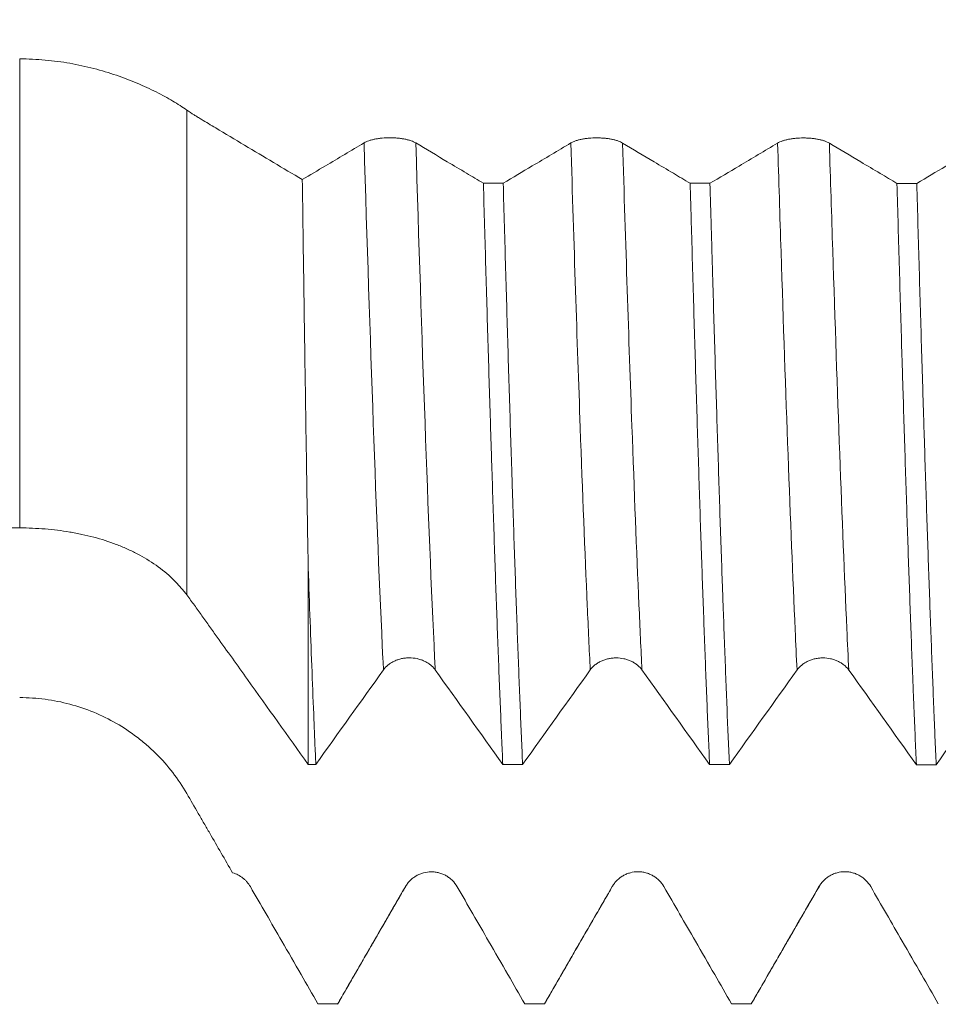
# Model space of a CAD drawing. Units: millimetres. Extents: x -64 to 88, y -82 to 37.
# Drawn here: x 40 to 46, y -9 to -2 of the extents above; entities that cross this region are included whole.
import ezdxf

# ---------------------------------------------------------------- set-up
doc = ezdxf.new("R2010")
doc.units = ezdxf.units.MM
for name, color, linetype in [('1', 4, 'Continuous'), ('2', 7, 'Continuous'), ('SK2', 7, 'Continuous')]:
    doc.layers.add(name, color=color, linetype=linetype)
doc.styles.add('iso_b_vert', font='simplex.shx')
doc.dimstyles.get("Standard").update_dxf_attribs({"dimtxt": 0.18, "dimasz": 0.18, "dimexe": 0.18, "dimexo": 0.0625, "dimgap": 0.09, "dimtad": 1, "dimzin": 0, "dimdsep": 52, "dimtxsty": 'Standard', "dimcen": 0.09, "dimadec": 0, "dimazin": 0, "dimtfac": 1, "dimtdec": 4, "dimtofl": 0, "dimtmove": 0, "dimatfit": 3, "dimfxl": 1, "dimtolj": 1, "dimtzin": 0, "dimarcsym": 0})

# ---------------------------------------------------------------- blocks, each defined once
blk = doc.blocks.new('_U4')
at = {"layer": 'SK2', "lineweight": 13}
for p, q in [((11, -8.4375), (11, -40.5749)), ((66, -10.6624), (66, -40.5749)), ((66, -38.5749), (11, -38.5749))]:
    blk.add_line(p, q, dxfattribs=at)
at = {"layer": 'SK2', "lineweight": 18}
for points in [[(11, -38.5749), (14.499998, -38.114116), (14.500002, -39.035684)], [(66, -38.5749), (62.500002, -39.035684), (62.499998, -38.114116)]]:
    blk.add_solid(points, dxfattribs=at)
at = {"layer": 'SK2', "lineweight": 18, "insert": (36.867172, -37.689786), "char_height": 3, "attachment_point": 7, "line_spacing_factor": 1.084337, "style": 'iso_b_vert'}
blk.add_mtext('\\W0.6740;55', dxfattribs=at)
blk = doc.blocks.new('_U5')
at = {"layer": '2', "lineweight": 13}
for p, q in [((19.25, -1.5875), (19.25, -29.5749)), ((66, -10.6624), (66, -29.5749)), ((66, -27.5749), (19.25, -27.5749))]:
    blk.add_line(p, q, dxfattribs=at)
at = {"layer": '2', "lineweight": 18}
for points in [[(19.25, -27.5749), (22.749998, -27.114116), (22.750002, -28.035684)], [(66, -27.5749), (62.500002, -28.035684), (62.499998, -27.114116)]]:
    blk.add_solid(points, dxfattribs=at)
at = {"layer": '2', "lineweight": 18, "insert": (39.105601, -26.689786), "char_height": 3, "attachment_point": 7, "line_spacing_factor": 1.084337, "style": 'iso_b_vert'}
blk.add_mtext('\\W0.7640;46.8', dxfattribs=at)

msp = doc.modelspace()

# ---------------------------------------------------------------- linework, layer by layer
at = {"layer": '1', "lineweight": 13}
for p, q in [((39.6185, -5.6188), (39.6185, -2.2177)), ((40.8309, -2.5885), (40.8309, -6.1049)), ((42.4189, -8.2166), (42.4164, -8.2203)), ((43.9194, -8.2155), (43.9164, -8.2201)), ((45.4193, -8.2157), (45.4164, -8.2201))]:
    msp.add_line(p, q, dxfattribs=at)
at = {"layer": '1', "lineweight": 18}
for p, q in [((41.7113, -5.9083), (41.7113, -7.3343)), ((41.928, -9.0657), (41.926, -9.0688)), ((43.428, -9.0654), (43.4259, -9.0688)), ((44.9279, -9.0656), (44.9259, -9.0688))]:
    msp.add_line(p, q, dxfattribs=at)
for points, knots in [([(40.8309, -2.5885), (40.8, -2.5671), (40.7659, -2.5452), (40.6917, -2.5013), (40.6516, -2.4793), (40.5869, -2.4467), (40.5646, -2.4359), (40.5184, -2.4145), (40.4948, -2.4041), (40.4224, -2.3735), (40.372, -2.3542), (40.2671, -2.3184), (40.2125, -2.3019), (40.0989, -2.2724), (40.041, -2.2598), (39.9235, -2.2393), (39.8638, -2.2313), (39.7728, -2.2233), (39.7422, -2.2212), (39.6806, -2.2184), (39.6495, -2.2177), (39.6185, -2.2177)], [0, 0, 0, 0, 0.125, 0.125, 0.25, 0.25, 0.3125, 0.3125, 0.375, 0.375, 0.5, 0.5, 0.625, 0.625, 0.75, 0.75, 0.875, 0.875, 0.9375, 0.9375, 1, 1, 1, 1]), ([(41.6686, -3.0928), (41.529, -3.0099), (41.3196, -2.8852), (41.1102, -2.76), (41.0054, -2.6973), (40.9705, -2.6763), (40.9269, -2.6501), (40.9182, -2.6449), (40.9007, -2.6343), (40.8745, -2.618), (40.8484, -2.6006), (40.8309, -2.5885)], [0, 0, 0, 0, 0.5, 0.75, 0.75, 0.875, 0.875, 0.90625, 0.90625, 0.9375, 1, 1, 1, 1]), ([(42.1164, -2.8267), (42.0697, -2.8545), (42.023, -2.8823), (41.9296, -2.9379), (41.883, -2.9656), (41.7804, -3.0265), (41.7245, -3.0597), (41.6686, -3.0928)], [0, 0, 0, 0, 0.312801, 0.312801, 0.625602, 0.625602, 1, 1, 1, 1]), ([(42.4916, -2.8269), (42.4821, -2.8212), (42.4706, -2.816), (42.4506, -2.8091), (42.4434, -2.8069), (42.4284, -2.8029), (42.4127, -2.7993), (42.3958, -2.7964), (42.3782, -2.7939), (42.3692, -2.7929), (42.351, -2.7912), (42.3418, -2.7905), (42.3231, -2.7897), (42.3135, -2.7894), (42.2851, -2.7894), (42.2664, -2.7903), (42.2389, -2.7928), (42.2299, -2.7938), (42.2124, -2.7963), (42.204, -2.7977), (42.1877, -2.801), (42.1798, -2.8028), (42.1646, -2.8068), (42.1504, -2.8111), (42.138, -2.8159), (42.1265, -2.8211), (42.1212, -2.8238), (42.1164, -2.8267)], [0, 0, 0, 0, 0.125, 0.125, 0.1875, 0.1875, 0.25, 0.3125, 0.3125, 0.375, 0.375, 0.4375, 0.4375, 0.5, 0.5, 0.625, 0.625, 0.6875, 0.6875, 0.75, 0.75, 0.8125, 0.8125, 0.875, 0.9375, 0.9375, 1, 1, 1, 1]), ([(42.982, -3.1189), (42.9413, -3.0947), (42.9006, -3.0705), (42.8133, -3.0186), (42.7666, -2.9908), (42.6438, -2.9177), (42.5677, -2.8723), (42.4916, -2.8269)], [0, 0, 0, 0, 0.248921, 0.248921, 0.534526, 0.534526, 1, 1, 1, 1]), ([(43.6164, -2.8274), (43.5697, -2.8552), (43.523, -2.883), (43.4296, -2.9386), (43.3829, -2.9663), (43.2661, -3.0357), (43.196, -3.0774), (43.1259, -3.1189)], [0, 0, 0, 0, 0.285532, 0.285532, 0.571064, 0.571064, 1, 1, 1, 1]), ([(43.9916, -2.8276), (43.9821, -2.8219), (43.9706, -2.8167), (43.9506, -2.8098), (43.9434, -2.8076), (43.9283, -2.8036), (43.9127, -2.8), (43.8958, -2.7971), (43.8782, -2.7946), (43.8692, -2.7935), (43.851, -2.7919), (43.8417, -2.7912), (43.823, -2.7904), (43.8135, -2.7901), (43.785, -2.7901), (43.7664, -2.791), (43.7389, -2.7935), (43.7298, -2.7945), (43.7124, -2.797), (43.704, -2.7984), (43.6876, -2.8017), (43.6797, -2.8035), (43.6646, -2.8075), (43.6504, -2.8118), (43.638, -2.8166), (43.6265, -2.8218), (43.6211, -2.8245), (43.6164, -2.8274)], [0, 0, 0, 0, 0.125, 0.125, 0.1875, 0.1875, 0.25, 0.3125, 0.3125, 0.375, 0.375, 0.4375, 0.4375, 0.5, 0.5, 0.625, 0.625, 0.6875, 0.6875, 0.75, 0.75, 0.8125, 0.8125, 0.875, 0.9375, 0.9375, 1, 1, 1, 1]), ([(44.482, -3.1197), (44.4414, -3.0955), (44.4007, -3.0713), (44.3133, -3.0193), (44.2666, -2.9916), (44.1438, -2.9184), (44.0677, -2.873), (43.9916, -2.8276)], [0, 0, 0, 0, 0.248903, 0.248903, 0.534474, 0.534474, 1, 1, 1, 1]), ([(45.1164, -2.8281), (45.0697, -2.856), (45.023, -2.8838), (44.9296, -2.9394), (44.883, -2.9671), (44.7662, -3.0365), (44.696, -3.0782), (44.6259, -3.1197)], [0, 0, 0, 0, 0.285544, 0.285544, 0.571087, 0.571087, 1, 1, 1, 1]), ([(45.4916, -2.8283), (45.4821, -2.8226), (45.4706, -2.8175), (45.4506, -2.8105), (45.4434, -2.8083), (45.4284, -2.8044), (45.4127, -2.8007), (45.3958, -2.7979), (45.3782, -2.7953), (45.3692, -2.7943), (45.351, -2.7926), (45.3418, -2.7919), (45.3231, -2.7911), (45.3135, -2.7909), (45.2851, -2.7908), (45.2664, -2.7917), (45.2389, -2.7942), (45.2299, -2.7953), (45.2124, -2.7977), (45.204, -2.7992), (45.1877, -2.8024), (45.1798, -2.8042), (45.1647, -2.8082), (45.1505, -2.8125), (45.138, -2.8174), (45.1265, -2.8225), (45.1212, -2.8253), (45.1164, -2.8281)], [0, 0, 0, 0, 0.125, 0.125, 0.1875, 0.1875, 0.25, 0.3125, 0.3125, 0.375, 0.375, 0.4375, 0.4375, 0.5, 0.5, 0.625, 0.625, 0.6875, 0.6875, 0.75, 0.75, 0.8125, 0.8125, 0.875, 0.9375, 0.9375, 1, 1, 1, 1]), ([(45.982, -3.1205), (45.9414, -3.0963), (45.9007, -3.0721), (45.8133, -3.0201), (45.7666, -2.9923), (45.6439, -2.9192), (45.5678, -2.8738), (45.4916, -2.8283)], [0, 0, 0, 0, 0.248887, 0.248887, 0.534471, 0.534471, 1, 1, 1, 1]), ([(46.6164, -2.8289), (46.5697, -2.8567), (46.523, -2.8845), (46.4297, -2.9401), (46.383, -2.9679), (46.2662, -3.0373), (46.1961, -3.079), (46.126, -3.1205)], [0, 0, 0, 0, 0.285563, 0.285563, 0.571125, 0.571125, 1, 1, 1, 1]), ([(41.7113, -5.9083), (41.7077, -5.6983), (41.7006, -5.2652), (41.6935, -4.8066), (41.6881, -4.453), (41.6864, -4.3335), (41.6837, -4.1519), (41.6828, -4.0909), (41.681, -3.9682), (41.6801, -3.9065), (41.6757, -3.5972), (41.6722, -3.3466), (41.6686, -3.0928)], [0, 0, 0, 0, 0.25, 0.5, 0.5, 0.625, 0.625, 0.6875, 0.6875, 0.75, 0.75, 1, 1, 1, 1]), ([(42.982, -3.1189), (42.9879, -3.328), (42.9997, -3.7395), (43.0172, -4.3372), (43.029, -4.7224), (43.0363, -4.9588), (43.0378, -5.006), (43.0408, -5.0995), (43.0452, -5.2386), (43.0496, -5.3746), (43.0584, -5.6422), (43.07, -5.9877), (43.0876, -6.4725), (43.0994, -6.7734), (43.1082, -6.9905), (43.1112, -7.0615), (43.1156, -7.1657), (43.1171, -7.2001), (43.1201, -7.2682), (43.1216, -7.3017), (43.123, -7.3348)], [0, 0, 0, 0, 0.125, 0.25, 0.375, 0.375, 0.40625, 0.40625, 0.4375, 0.5, 0.5, 0.625, 0.75, 0.875, 0.875, 0.9375, 0.9375, 0.96875, 0.96875, 1, 1, 1, 1]), ([(43.2667, -7.3348), (43.2608, -7.2023), (43.2549, -7.0638), (43.2433, -6.7752), (43.2374, -6.6251), (43.2257, -6.3132), (43.214, -5.9898), (43.2023, -5.6432), (43.1949, -5.4191), (43.1934, -5.374), (43.1904, -5.2828), (43.1889, -5.2368), (43.1845, -5.0983), (43.1815, -5.005), (43.1726, -4.7224), (43.1608, -4.3384), (43.1433, -3.7411), (43.1317, -3.3287), (43.1259, -3.1189)], [0, 0, 0, 0, 0.125, 0.125, 0.25, 0.25, 0.375, 0.5, 0.5, 0.53125, 0.53125, 0.5625, 0.5625, 0.625, 0.625, 0.75, 0.875, 1, 1, 1, 1]), ([(44.482, -3.1197), (44.4835, -3.1724), (44.485, -3.225), (44.488, -3.33), (44.4895, -3.3823), (44.494, -3.5385), (44.4969, -3.6415), (44.5058, -3.9472), (44.5175, -4.3463), (44.5291, -4.7284), (44.5408, -5.1021), (44.5466, -5.2848), (44.5554, -5.5523), (44.5598, -5.6844), (44.5642, -5.8141), (44.5672, -5.9001), (44.5687, -5.9428), (44.5761, -6.1543), (44.5819, -6.317), (44.5937, -6.6296), (44.5996, -6.7795), (44.6113, -7.0669), (44.6172, -7.2042), (44.6231, -7.3353)], [0, 0, 0, 0, 0.03125, 0.03125, 0.0625, 0.0625, 0.125, 0.125, 0.25, 0.375, 0.375, 0.5, 0.5, 0.5625, 0.59375, 0.59375, 0.625, 0.625, 0.75, 0.75, 0.875, 0.875, 1, 1, 1, 1]), ([(44.7667, -7.3353), (44.7609, -7.2045), (44.7552, -7.0673), (44.7436, -6.7798), (44.7377, -6.6296), (44.7289, -6.3943), (44.7259, -6.3143), (44.7214, -6.1917), (44.7199, -6.1504), (44.7169, -6.0672), (44.7095, -5.8577), (44.6962, -5.4679), (44.6787, -4.9212), (44.667, -4.5389), (44.6554, -4.1477), (44.6495, -3.9476), (44.6421, -3.6917), (44.6407, -3.6402), (44.6377, -3.5368), (44.6333, -3.3813), (44.6288, -3.2247), (44.6259, -3.1197)], [0, 0, 0, 0, 0.125, 0.125, 0.25, 0.25, 0.3125, 0.3125, 0.34375, 0.34375, 0.375, 0.5, 0.625, 0.75, 0.75, 0.875, 0.875, 0.90625, 0.90625, 0.9375, 1, 1, 1, 1]), ([(45.982, -3.1205), (45.9879, -3.329), (45.9937, -3.5348), (46.0055, -3.9411), (46.0114, -4.1415), (46.0188, -4.3885), (46.0203, -4.4378), (46.0233, -4.5354), (46.0277, -4.681), (46.0321, -4.8236), (46.0409, -5.1049), (46.0526, -5.4697), (46.07, -5.9865), (46.0816, -6.3106), (46.0904, -6.5459), (46.0934, -6.6231), (46.0978, -6.7368), (46.0993, -6.7745), (46.1023, -6.8488), (46.1097, -7.0323), (46.1172, -7.2048), (46.1231, -7.3358)], [0, 0, 0, 0, 0.125, 0.125, 0.25, 0.25, 0.28125, 0.28125, 0.3125, 0.375, 0.375, 0.5, 0.625, 0.75, 0.75, 0.8125, 0.8125, 0.84375, 0.84375, 0.875, 1, 1, 1, 1]), ([(46.2667, -7.3358), (46.2638, -7.2701), (46.2594, -7.1689), (46.255, -7.0635), (46.252, -6.9924), (46.2505, -6.9563), (46.2432, -6.7744), (46.2315, -6.4723), (46.2199, -6.1489), (46.2082, -5.8148), (46.2023, -5.6425), (46.1905, -5.2873), (46.1846, -5.1044), (46.1772, -4.8689), (46.1757, -4.8215), (46.1727, -4.7259), (46.1712, -4.6778), (46.1668, -4.5325), (46.1638, -4.4349), (46.155, -4.1398), (46.1433, -3.7404), (46.1318, -3.3291), (46.126, -3.1205)], [0, 0, 0, 0, 0.0625, 0.09375, 0.09375, 0.125, 0.125, 0.25, 0.375, 0.375, 0.5, 0.5, 0.625, 0.625, 0.65625, 0.65625, 0.6875, 0.6875, 0.75, 0.75, 0.875, 1, 1, 1, 1]), ([(39.6185, -5.6188), (39.6805, -5.6188), (39.8029, -5.6238), (39.9226, -5.6386), (39.9965, -5.651), (40.0112, -5.6536), (40.0406, -5.6592), (40.0553, -5.6622), (40.099, -5.6716), (40.1276, -5.6785), (40.212, -5.7009), (40.2664, -5.7183), (40.3452, -5.7482), (40.3839, -5.7642), (40.4215, -5.7817), (40.4464, -5.7937), (40.4587, -5.7999), (40.5194, -5.8316), (40.5651, -5.8594), (40.6508, -5.9201), (40.6909, -5.953), (40.7468, -6.0067), (40.7648, -6.0253), (40.7991, -6.0641), (40.8155, -6.0842), (40.8309, -6.1049)], [0, 0, 0, 0, 0.125, 0.25, 0.25, 0.28125, 0.28125, 0.3125, 0.3125, 0.375, 0.375, 0.5, 0.5, 0.5625, 0.59375, 0.59375, 0.625, 0.625, 0.75, 0.75, 0.875, 0.875, 0.9375, 0.9375, 1, 1, 1, 1]), ([(41.7667, -7.3343), (41.7644, -7.2825), (41.7621, -7.2295), (41.7586, -7.1484), (41.7574, -7.121), (41.7551, -7.0658), (41.7493, -6.9267), (41.7436, -6.7822), (41.7297, -6.4251), (41.7205, -6.1734), (41.7113, -5.9083)], [0, 0, 0, 0, 0.125, 0.125, 0.1875, 0.1875, 0.25, 0.5, 0.5, 1, 1, 1, 1]), ([(40.8309, -6.1049), (40.8493, -6.1295), (40.8676, -6.1544), (40.9043, -6.2048), (40.9226, -6.2303), (40.9593, -6.2816), (40.9776, -6.3073), (41.0143, -6.3588), (41.0327, -6.3845), (41.1244, -6.5129), (41.1978, -6.6153), (41.4179, -6.9231), (41.5646, -7.1286), (41.7113, -7.3343)], [0, 0, 0, 0, 0.0625, 0.0625, 0.125, 0.125, 0.1875, 0.1875, 0.25, 0.25, 0.5, 0.5, 1, 1, 1, 1]), ([(42.2573, -6.6481), (42.2669, -6.6348), (42.2783, -6.6227), (42.2984, -6.6066), (42.3056, -6.6015), (42.3206, -6.5922), (42.3363, -6.5838), (42.3532, -6.577), (42.3708, -6.5712), (42.3798, -6.5687), (42.398, -6.5648), (42.4072, -6.5633), (42.4259, -6.5613), (42.4354, -6.5608), (42.4639, -6.5608), (42.4826, -6.5628), (42.51, -6.5687), (42.5191, -6.5712), (42.5365, -6.577), (42.545, -6.5804), (42.5613, -6.588), (42.5692, -6.5922), (42.5843, -6.6016), (42.5985, -6.6116), (42.6109, -6.623), (42.6225, -6.6351), (42.6278, -6.6415), (42.6326, -6.6482)], [0, 0, 0, 0, 0.125, 0.125, 0.1875, 0.1875, 0.25, 0.3125, 0.3125, 0.375, 0.375, 0.4375, 0.4375, 0.5, 0.5, 0.625, 0.625, 0.6875, 0.6875, 0.75, 0.75, 0.8125, 0.8125, 0.875, 0.9375, 0.9375, 1, 1, 1, 1]), ([(43.7573, -6.6485), (43.7668, -6.6352), (43.7783, -6.6231), (43.7984, -6.607), (43.8056, -6.6019), (43.8206, -6.5926), (43.8363, -6.5842), (43.8532, -6.5774), (43.8707, -6.5715), (43.8798, -6.5691), (43.898, -6.5652), (43.9072, -6.5637), (43.9259, -6.5617), (43.9354, -6.5612), (43.9639, -6.5612), (43.9825, -6.5632), (44.01, -6.5691), (44.0191, -6.5716), (44.0365, -6.5774), (44.045, -6.5808), (44.0613, -6.5884), (44.0692, -6.5926), (44.0843, -6.602), (44.0985, -6.612), (44.1109, -6.6234), (44.1225, -6.6355), (44.1278, -6.6419), (44.1326, -6.6486)], [0, 0, 0, 0, 0.125, 0.125, 0.1875, 0.1875, 0.25, 0.3125, 0.3125, 0.375, 0.375, 0.4375, 0.4375, 0.5, 0.5, 0.625, 0.625, 0.6875, 0.6875, 0.75, 0.75, 0.8125, 0.8125, 0.875, 0.9375, 0.9375, 1, 1, 1, 1]), ([(45.2573, -6.6489), (45.2669, -6.6356), (45.2784, -6.6236), (45.2984, -6.6074), (45.3056, -6.6023), (45.3206, -6.593), (45.3363, -6.5846), (45.3532, -6.5778), (45.3708, -6.572), (45.3798, -6.5695), (45.398, -6.5656), (45.4072, -6.5641), (45.4259, -6.5621), (45.4355, -6.5616), (45.4639, -6.5616), (45.4826, -6.5636), (45.5101, -6.5695), (45.5191, -6.572), (45.5366, -6.5778), (45.545, -6.5812), (45.5613, -6.5888), (45.5692, -6.593), (45.5843, -6.6024), (45.5985, -6.6124), (45.611, -6.6238), (45.6225, -6.6359), (45.6278, -6.6424), (45.6326, -6.649)], [0, 0, 0, 0, 0.125, 0.125, 0.1875, 0.1875, 0.25, 0.3125, 0.3125, 0.375, 0.375, 0.4375, 0.4375, 0.5, 0.5, 0.625, 0.625, 0.6875, 0.6875, 0.75, 0.75, 0.8125, 0.8125, 0.875, 0.9375, 0.9375, 1, 1, 1, 1]), ([(40.8309, -7.5452), (40.8, -7.4917), (40.7659, -7.441), (40.6917, -7.3449), (40.6516, -7.2994), (40.5869, -7.2351), (40.5646, -7.2144), (40.5184, -7.1741), (40.4948, -7.1549), (40.4224, -7.0997), (40.372, -7.0663), (40.2671, -7.006), (40.2125, -6.9791), (40.0989, -6.9322), (40.041, -6.9127), (39.9235, -6.8813), (39.8638, -6.8694), (39.7728, -6.8573), (39.7422, -6.8543), (39.6806, -6.8502), (39.6495, -6.8492), (39.6185, -6.8492)], [0, 0, 0, 0, 0.125, 0.125, 0.25, 0.25, 0.3125, 0.3125, 0.375, 0.375, 0.5, 0.5, 0.625, 0.625, 0.75, 0.75, 0.875, 0.875, 0.9375, 0.9375, 1, 1, 1, 1]), ([(41.1631, -8.1199), (41.1077, -8.0241), (41.0385, -7.9043), (40.9693, -7.7846), (40.9416, -7.7366), (40.9278, -7.7127), (40.8863, -7.6408), (40.8586, -7.593), (40.8309, -7.5452)], [0, 0, 0, 0, 0.5, 0.625, 0.625, 0.75, 0.75, 1, 1, 1, 1]), ([(41.2916, -8.2199), (41.2846, -8.2078), (41.2765, -8.1965), (41.2628, -8.1808), (41.258, -8.1758), (41.2479, -8.1663), (41.2426, -8.1617), (41.2261, -8.1488), (41.2144, -8.1414), (41.1896, -8.1289), (41.1765, -8.1237), (41.1631, -8.1199)], [0, 0, 0, 0, 0.25, 0.25, 0.375, 0.375, 0.5, 0.5, 0.75, 0.75, 1, 1, 1, 1]), ([(42.7916, -8.2203), (42.7821, -8.2038), (42.7706, -8.1889), (42.7506, -8.1689), (42.7434, -8.1626), (42.7283, -8.1511), (42.7127, -8.1406), (42.6958, -8.1323), (42.6782, -8.125), (42.6692, -8.1219), (42.651, -8.1171), (42.6417, -8.1152), (42.623, -8.1128), (42.6135, -8.1121), (42.585, -8.1121), (42.5664, -8.1146), (42.5389, -8.1219), (42.5298, -8.125), (42.5124, -8.1322), (42.504, -8.1363), (42.4877, -8.1457), (42.4797, -8.151), (42.4646, -8.1626), (42.4504, -8.175), (42.438, -8.1891), (42.4265, -8.2041), (42.4211, -8.2121), (42.4164, -8.2203)], [0, 0, 0, 0, 0.125, 0.125, 0.1875, 0.1875, 0.25, 0.3125, 0.3125, 0.375, 0.375, 0.4375, 0.4375, 0.5, 0.5, 0.625, 0.625, 0.6875, 0.6875, 0.75, 0.75, 0.8125, 0.8125, 0.875, 0.9375, 0.9375, 1, 1, 1, 1]), ([(44.2916, -8.2201), (44.2821, -8.2036), (44.2706, -8.1887), (44.2506, -8.1687), (44.2434, -8.1623), (44.2283, -8.1508), (44.2127, -8.1404), (44.1958, -8.132), (44.1782, -8.1247), (44.1692, -8.1217), (44.151, -8.1168), (44.1417, -8.115), (44.123, -8.1125), (44.1135, -8.1119), (44.085, -8.1119), (44.0664, -8.1143), (44.0389, -8.1217), (44.0298, -8.1247), (44.0124, -8.1319), (44.004, -8.1361), (43.9877, -8.1455), (43.9797, -8.1508), (43.9646, -8.1623), (43.9504, -8.1748), (43.938, -8.1889), (43.9265, -8.2039), (43.9211, -8.2118), (43.9164, -8.2201)], [0, 0, 0, 0, 0.125, 0.125, 0.1875, 0.1875, 0.25, 0.3125, 0.3125, 0.375, 0.375, 0.4375, 0.4375, 0.5, 0.5, 0.625, 0.625, 0.6875, 0.6875, 0.75, 0.75, 0.8125, 0.8125, 0.875, 0.9375, 0.9375, 1, 1, 1, 1]), ([(45.7916, -8.2201), (45.7821, -8.2036), (45.7706, -8.1887), (45.7506, -8.1686), (45.7434, -8.1623), (45.7284, -8.1508), (45.7127, -8.1404), (45.6958, -8.132), (45.6782, -8.1247), (45.6692, -8.1217), (45.651, -8.1168), (45.6418, -8.115), (45.6231, -8.1125), (45.6135, -8.1119), (45.5851, -8.1119), (45.5664, -8.1143), (45.5389, -8.1217), (45.5299, -8.1247), (45.5124, -8.1319), (45.504, -8.1361), (45.4877, -8.1455), (45.4798, -8.1508), (45.4647, -8.1623), (45.4505, -8.1748), (45.438, -8.1889), (45.4265, -8.2039), (45.4212, -8.2118), (45.4164, -8.2201)], [0, 0, 0, 0, 0.125, 0.125, 0.1875, 0.1875, 0.25, 0.3125, 0.3125, 0.375, 0.375, 0.4375, 0.4375, 0.5, 0.5, 0.625, 0.625, 0.6875, 0.6875, 0.75, 0.75, 0.8125, 0.8125, 0.875, 0.9375, 0.9375, 1, 1, 1, 1]), ([(41.7822, -9.0688), (41.7414, -8.9983), (41.7007, -8.9278), (41.6133, -8.7765), (41.5666, -8.6957), (41.4438, -8.4833), (41.3677, -8.3516), (41.2916, -8.2199)], [0, 0, 0, 0, 0.24915, 0.24915, 0.534642, 0.534642, 1, 1, 1, 1]), ([(42.4164, -8.2203), (42.3697, -8.3011), (42.323, -8.3819), (42.2296, -8.5434), (42.1829, -8.6242), (42.0662, -8.8263), (41.9961, -8.9475), (41.926, -9.0688)], [0, 0, 0, 0, 0.285608, 0.285608, 0.571215, 0.571215, 1, 1, 1, 1]), ([(43.2819, -9.0688), (43.2413, -8.9985), (43.2007, -8.9283), (43.1135, -8.7773), (43.0668, -8.6965), (42.944, -8.4839), (42.8678, -8.3521), (42.7916, -8.2203)], [0, 0, 0, 0, 0.248351, 0.248351, 0.533996, 0.533996, 1, 1, 1, 1]), ([(43.9164, -8.2201), (43.8697, -8.3009), (43.823, -8.3816), (43.7296, -8.5432), (43.6829, -8.624), (43.5661, -8.8261), (43.496, -8.9474), (43.4259, -9.0688)], [0, 0, 0, 0, 0.28553, 0.28553, 0.571061, 0.571061, 1, 1, 1, 1]), ([(44.782, -9.0688), (44.7414, -8.9983), (44.7007, -8.9279), (44.6133, -8.7767), (44.5666, -8.6959), (44.4438, -8.4835), (44.3677, -8.3518), (44.2916, -8.2201)], [0, 0, 0, 0, 0.248893, 0.248893, 0.534465, 0.534465, 1, 1, 1, 1]), ([(45.4164, -8.2201), (45.3697, -8.3009), (45.323, -8.3816), (45.2296, -8.5432), (45.183, -8.624), (45.0661, -8.8261), (44.996, -8.9474), (44.9259, -9.0688)], [0, 0, 0, 0, 0.285542, 0.285542, 0.571084, 0.571084, 1, 1, 1, 1]), ([(46.2821, -9.0687), (46.2414, -8.9983), (46.2007, -8.928), (46.1134, -8.7768), (46.0667, -8.696), (45.9439, -8.4835), (45.8678, -8.3518), (45.7916, -8.2201)], [0, 0, 0, 0, 0.248795, 0.248795, 0.534376, 0.534376, 1, 1, 1, 1])]:
    msp.add_open_spline(points, degree=3, knots=knots, dxfattribs=at)
at = {"layer": '1', "lineweight": 13}
for points, knots in [([(42.2573, -6.6481), (42.256, -6.6217), (42.2068, -5.6111), (42.1605, -4.2542), (42.1164, -2.8267)], [0, 0, 0, 0, 0.026313, 1, 1, 1, 1]), ([(42.6326, -6.6482), (42.6312, -6.6198), (42.5819, -5.6083), (42.5356, -4.2512), (42.4916, -2.8269)], [0, 0, 0, 0, 0.028407, 1, 1, 1, 1]), ([(43.7573, -6.6485), (43.7501, -6.5019), (43.7257, -5.977), (43.6787, -4.7766), (43.6391, -3.5626), (43.6164, -2.8274)], [0, 0, 0, 0, 0.152187, 0.514234, 1, 1, 1, 1]), ([(44.1326, -6.6486), (44.1252, -6.4999), (44.1008, -5.9724), (44.0537, -4.7706), (44.0142, -3.5594), (43.9916, -2.8276)], [0, 0, 0, 0, 0.15436, 0.51642, 1, 1, 1, 1]), ([(45.2573, -6.6489), (45.2527, -6.5552), (45.2131, -5.7196), (45.1662, -4.4143), (45.1247, -3.0956), (45.1164, -2.8281)], [0, 0, 0, 0, 0.09521, 0.819402, 1, 1, 1, 1]), ([(45.6326, -6.649), (45.6279, -6.5532), (45.5881, -5.7146), (45.5413, -4.4082), (45.4998, -3.0925), (45.4916, -2.8283)], [0, 0, 0, 0, 0.097343, 0.821631, 1, 1, 1, 1])]:
    msp.add_open_spline(points, degree=3, knots=knots, dxfattribs=at)
at = {"layer": '1', "lineweight": 18}
for points, degree in [([(42.982, -3.1189), (43.03, -3.1189), (43.0779, -3.1189), (43.1259, -3.1189)], 3), ([(44.482, -3.1197), (44.53, -3.1197), (44.5779, -3.1197), (44.6259, -3.1197)], 3), ([(45.982, -3.1205), (46.03, -3.1205), (46.078, -3.1205), (46.126, -3.1205)], 3), ([(35.645, -5.6178), (36.9695, -5.6181), (38.294, -5.6184), (39.6185, -5.6188)], 3), ([(41.7667, -7.3343), (41.9302, -7.1053), (42.0938, -6.8765), (42.2573, -6.6481)], 3), ([(42.6326, -6.6482), (42.7961, -6.8767), (42.9595, -7.1057), (43.123, -7.3348)], 3), ([(43.2667, -7.3348), (43.4302, -7.1058), (43.5937, -6.8769), (43.7573, -6.6485)], 3), ([(44.1326, -6.6486), (44.2961, -6.8771), (44.4596, -7.1061), (44.6231, -7.3353)], 3), ([(44.7667, -7.3353), (44.9302, -7.1063), (45.0938, -6.8774), (45.2573, -6.6489)], 3), ([(45.6326, -6.649), (45.7961, -6.8776), (45.9596, -7.1066), (46.1231, -7.3358)], 3), ([(46.2667, -7.3358), (46.4302, -7.1068), (46.5938, -6.8778), (46.7573, -6.6493)], 3), ([(41.7667, -7.3343), (41.7483, -7.3343), (41.7298, -7.3343), (41.7113, -7.3343)], 3), ([(43.2667, -7.3348), (43.2188, -7.3348), (43.1709, -7.3348), (43.123, -7.3348)], 3), ([(44.7667, -7.3353), (44.7188, -7.3353), (44.6709, -7.3353), (44.6231, -7.3353)], 3), ([(46.2667, -7.3358), (46.2188, -7.3358), (46.171, -7.3358), (46.1231, -7.3358)], 3), ([(42.4195, -8.2156), (42.422, -8.2111), (42.4251, -8.2064)], 2), ([(43.9196, -8.2152), (43.9221, -8.2106), (43.9252, -8.206)], 2), ([(45.4195, -8.2154), (45.422, -8.2108), (45.4251, -8.2062)], 2), ([(41.9246, -9.0716), (42.172, -8.6436), (42.4195, -8.2156)], 2), ([(43.4249, -9.0708), (43.6722, -8.643), (43.9196, -8.2152)], 2), ([(44.9249, -9.0708), (45.1722, -8.6431), (45.4195, -8.2154)], 2), ([(41.7822, -9.0688), (41.8301, -9.0688), (41.8781, -9.0688), (41.926, -9.0688)], 3), ([(43.2819, -9.0688), (43.3299, -9.0688), (43.3779, -9.0688), (43.4259, -9.0688)], 3), ([(44.782, -9.0688), (44.83, -9.0688), (44.8779, -9.0688), (44.9259, -9.0688)], 3)]:
    msp.add_open_spline(points, degree=degree, dxfattribs=at)

# ---------------------------------------------------------------- dimensions: what is measured, and where the dimension line sits
at = {"layer": '2', "lineweight": 18}
dim = msp.add_linear_dim(base=(19.25, -27.5749), p1=(66, -9.0749), p2=(19.25, 0), dimstyle='Standard', override={"dimtxt": 3, "dimasz": 3.5, "dimexe": 2, "dimexo": 1.5875, "dimgap": 1.5, "dimtad": 1, "dimtih": 1, "dimtoh": 0, "dimdec": 1, "dimlfac": 1, "dimzin": 8, "dimdsep": 46, "dimlunit": 2, "dimpost": '<>', "dimtxsty": 'iso_b_vert', "dimsah": 1, "dimse1": 0, "dimse2": 0, "dimsd1": 0, "dimsd2": 0, "dimclrd": 2, "dimclre": 2, "dimclrt": 2, "dimtol": 0, "dimtm": -0.1, "dimtfac": 1.166667, "dimtdec": 3, "dimtofl": 1, "dimtmove": 0, "dimtzin": 8, "dimlwd": 13, "dimlwe": 13}, dxfattribs=at)
dim.commit()
dim.dimension.update_dxf_attribs({"geometry": '_U5', "text_midpoint": (42.625, -27.5749)})
at = {"layer": 'SK2', "lineweight": 18}
dim = msp.add_linear_dim(base=(11, -38.5749), p1=(66, -9.0749), p2=(11, -6.85), dimstyle='Standard', override={"dimtxt": 3, "dimasz": 3.5, "dimexe": 2, "dimexo": 1.5875, "dimgap": 1.5, "dimtad": 1, "dimtih": 1, "dimtoh": 0, "dimdec": 1, "dimlfac": 1, "dimzin": 8, "dimdsep": 46, "dimlunit": 2, "dimpost": '<>', "dimtxsty": 'iso_b_vert', "dimsah": 1, "dimse1": 0, "dimse2": 0, "dimsd1": 0, "dimsd2": 0, "dimclrd": 2, "dimclre": 2, "dimclrt": 2, "dimtol": 0, "dimtm": -0.1, "dimtfac": 1.166667, "dimtdec": 3, "dimtofl": 1, "dimtmove": 0, "dimtzin": 8, "dimlwd": 13, "dimlwe": 13}, dxfattribs=at)
dim.commit()
dim.dimension.update_dxf_attribs({"geometry": '_U4', "text_midpoint": (38.5, -38.5749)})

doc.saveas('drawing.dxf')
